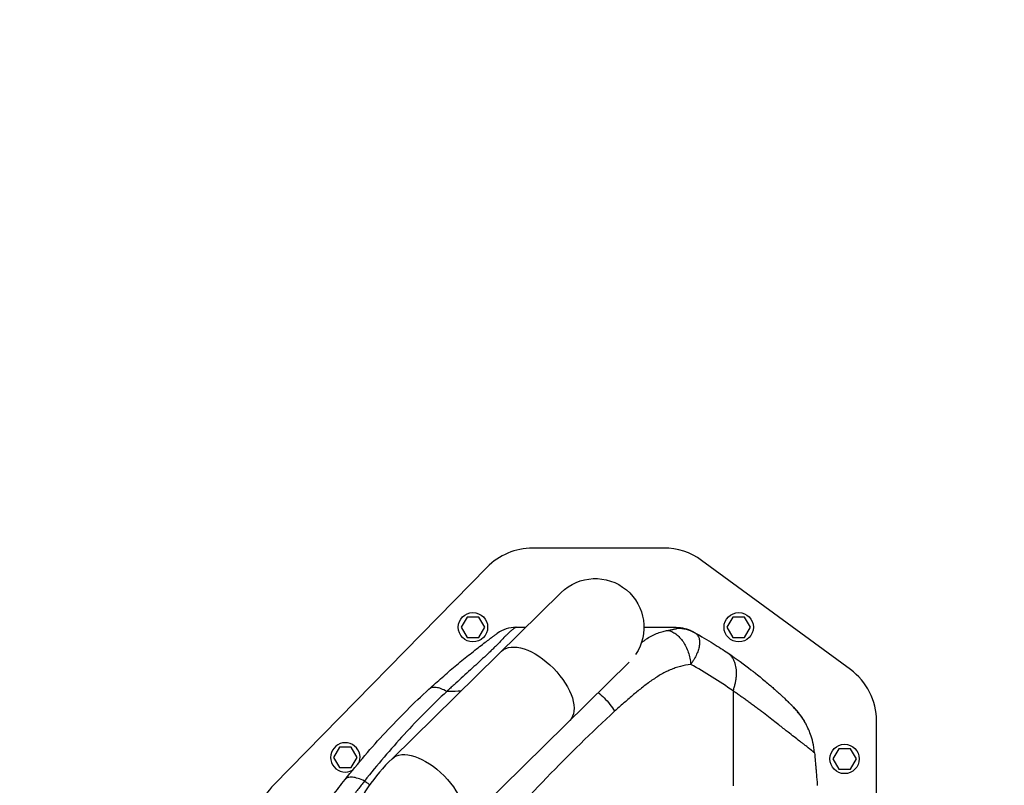
# Model space of a CAD drawing. Units: millimetres. Extents: x -4997 to 4997, y -4997 to 4997.
# Drawn here: x 9 to 779, y -2631 to -2032 of the extents above; entities that cross this region are included whole.
import ezdxf

# ---------------------------------------------------------------- set-up
doc = ezdxf.new("R2010")
doc.units = ezdxf.units.MM
doc.layers.add('2d', color=230, linetype='Continuous')

msp = doc.modelspace()

# ---------------------------------------------------------------- linework, layer by layer
at = {"layer": '2d'}
for p, q in [((513.12, -2445.58), (410.49, -2445.58)), ((659.05, -2540.6), (542.68, -2455.26)), ((374.78, -2460.59), (207.77, -2631)), ((432.81, -2480.39), (300.53, -2610.39)), ((359.16, -2499.53), (354.54, -2507.53)), ((368.4, -2499.53), (359.16, -2499.53)), ((373.01, -2507.53), (368.4, -2499.53)), ((567.07, -2499.53), (562.45, -2507.53)), ((576.3, -2499.53), (567.07, -2499.53)), ((580.92, -2507.53), (576.3, -2499.53)), ((354.54, -2507.53), (359.16, -2515.53)), ((368.4, -2515.53), (373.01, -2507.53)), ((562.45, -2507.53), (567.07, -2515.53)), ((576.3, -2515.53), (580.92, -2507.53)), ((359.16, -2515.53), (368.4, -2515.53)), ((567.07, -2515.53), (576.3, -2515.53)), ((353.86, -2664.67), (486.05, -2534.77)), ((337.72, -2563.08), (337.72, -2563.08)), ((567.26, -2557.37), (567.26, -2631.5)), ((575.44, -2563.08), (575.44, -2563.08)), ((679.48, -3110.25), (679.48, -2580.92)), ((259.36, -2601.37), (254.74, -2609.37)), ((268.6, -2601.37), (259.36, -2601.37)), ((273.22, -2609.37), (268.6, -2601.37)), ((649.87, -2602.58), (645.25, -2610.58)), ((659.1, -2602.58), (649.87, -2602.58)), ((663.72, -2610.58), (659.1, -2602.58)), ((254.74, -2609.37), (259.36, -2617.37)), ((268.6, -2617.37), (273.22, -2609.37)), ((645.25, -2610.58), (649.87, -2618.58)), ((659.1, -2618.58), (663.72, -2610.58)), ((259.36, -2617.37), (268.6, -2617.37)), ((649.87, -2618.58), (659.1, -2618.58)), ((279.36, -2628.1), (279.36, -2628.1)), ((281, -2629.24), (281, -2629.24)), ((419.48, -2627.29), (419.48, -2627.29))]:
    msp.add_line(p, q, dxfattribs=at)
for centre, radius in [((0, 0), 4997.41), ((363.78, -2507.53), 11.5), ((571.69, -2507.53), 11.5), ((654.48, -2610.58), 11.5)]:
    msp.add_circle(centre, radius, dxfattribs=at)
for centre, radius, start, end in [((410.49, -2495.58), 50, 90, 135.57873), ((513.12, -2495.58), 50, 53.74616, 90), ((629.48, -2580.92), 50, 0, 53.74616), ((263.98, -2609.37), 11.5, 341.43327, 299.50213), ((243.48, -2666), 50, 135.57873, 180)]:
    msp.add_arc(centre, radius, start, end, dxfattribs=at)
at = {"layer": '2d', "extrusion": (0, 0, -1)}
for centre, radius, start, end in [((-459.48, -2507.53), 38.05, 45.5, 213.92869), ((-368.5, -2819.87), 336.08, 120.33235, 120.33242), ((-368.51, -2819.85), 336.06, 120.33235, 120.33242), ((-368.51, -2819.85), 338.07, 120.29834, 120.29842), ((-571.24, -2611), 45, 152.61012, 152.61111), ((-571.24, -2611), 45, 152.61012, 152.61111), ((-571.24, -2611), 47, 157.47562, 157.47611)]:
    msp.add_arc(centre, radius, start, end, dxfattribs=at)
at = {"layer": '2d'}
msp.add_ellipse((542.17, -2518.03), major_axis=(-1.51, -2.59), ratio=0.045211, start_param=3.125053, end_param=3.141593, dxfattribs=at)
at = {"layer": '2d', "extrusion": (0, 0, -1)}
for centre in [(412.79, -2553.42), (327.2, -2637.53)]:
    msp.add_ellipse(centre, major_axis=(26.67, -27.14), ratio=0.515038, start_param=3.141593, end_param=6.283185, dxfattribs=at)
at = {"layer": '2d'}
for points, knots in [([(397.5, -2507.58), (397.49, -2507.58), (397.49, -2507.58), (397.47, -2507.59), (397.47, -2507.59), (397.43, -2507.61), (397.4, -2507.62), (397.29, -2507.69), (397.17, -2507.76), (396.85, -2507.97), (396.64, -2508.11), (396.08, -2508.5), (395.74, -2508.74), (395.09, -2509.22), (394.85, -2509.41), (394.33, -2509.81), (394.05, -2510.04), (393.12, -2510.8), (392.41, -2511.41), (391.18, -2512.53), (390.74, -2512.94), (390.05, -2513.62), (389.81, -2513.85), (389.32, -2514.34), (389.07, -2514.6), (387.77, -2515.91), (386.65, -2517.1), (384.16, -2519.7), (382.8, -2521.11), (380.58, -2523.35), (379.81, -2524.11), (378.62, -2525.28), (378.21, -2525.68), (377.4, -2526.47), (376.98, -2526.86), (374.9, -2528.86), (373.16, -2530.48), (369.61, -2533.76), (367.79, -2535.41), (364.11, -2538.76), (362.24, -2540.45), (358.49, -2543.85), (356.59, -2545.56), (352.8, -2549.02), (350.9, -2550.76), (348.05, -2553.39), (347.09, -2554.27), (345.67, -2555.59), (344.96, -2556.26), (344.24, -2556.92), (343.77, -2557.37), (343.53, -2557.59), (343.3, -2557.81)], [-0.0000001, -0.0000001, -0.0000001, -0.0000001, 0.0021878, 0.0021878, 0.0043757, 0.0043757, 0.0087515, 0.0087515, 0.017503, 0.017503, 0.0262546, 0.0262546, 0.0350061, 0.0350061, 0.0393819, 0.0393819, 0.0437577, 0.0437577, 0.0525092, 0.0525092, 0.056885, 0.056885, 0.0590729, 0.0590729, 0.0612608, 0.0612608, 0.0700123, 0.0700123, 0.0787639, 0.0787639, 0.0831396, 0.0831396, 0.0853275, 0.0853275, 0.0875154, 0.0875154, 0.096267, 0.096267, 0.1050185, 0.1050185, 0.1137701, 0.1137701, 0.1225216, 0.1225216, 0.1312731, 0.1312731, 0.1356489, 0.1356489, 0.1378368, 0.1389308, 0.1389308, 0.1400247, 0.1400247, 0.1400247, 0.1400247]), ([(397.5, -2507.58), (394.88, -2507.58), (392.27, -2508), (387.3, -2509.61), (384.94, -2510.81), (382.82, -2512.34)], [0, 0, 0, 0, 0.5, 0.5, 1, 1, 1, 1]), ([(495.57, -2519.59), (495.76, -2519.45), (495.94, -2519.31), (496.78, -2518.67), (497.45, -2518.19), (498.79, -2517.24), (499.46, -2516.77), (501.49, -2515.45), (502.85, -2514.65), (505.59, -2513.25), (506.96, -2512.65), (509.7, -2511.63), (511.08, -2511.2), (513.69, -2510.51), (514.93, -2510.23), (516.17, -2509.98)], [0.05817237, 0.05817237, 0.05817237, 0.05817237, 0.05891505, 0.05891505, 0.06159301, 0.06159301, 0.06427096, 0.06427096, 0.06962688, 0.06962688, 0.07498279, 0.07498279, 0.08033871, 0.08033871, 0.08517447, 0.08517447, 0.08517447, 0.08517447]), ([(497.53, -2507.58), (498.18, -2507.58), (498.83, -2507.58), (499.48, -2507.58), (506.73, -2507.58), (514.47, -2507.58), (522.7, -2507.58)], [0.8024528, 0.8024528, 0.8024528, 0.8024528, 0.8154955, 0.8154955, 0.8154955, 0.9607878, 0.9607878, 0.9607878, 0.9607878]), ([(516.17, -2509.98), (517.14, -2509.79), (518.06, -2509.6), (519.33, -2509.35), (519.74, -2509.26), (520.52, -2509.1), (520.89, -2509.03), (521.58, -2508.88), (521.9, -2508.81), (522.5, -2508.68), (522.77, -2508.62), (523.22, -2508.49), (523.41, -2508.44), (523.59, -2508.36), (523.63, -2508.33), (523.68, -2508.28), (523.67, -2508.25), (523.64, -2508.23)], [0, 0, 0, 0, 0.00444365, 0.00444365, 0.00666548, 0.00666548, 0.00888731, 0.00888731, 0.01110914, 0.01110914, 0.01333096, 0.01333096, 0.01555279, 0.01555279, 0.0166637, 0.0166637, 0.01777462, 0.01777462, 0.01777462, 0.01777462]), ([(516.17, -2509.98), (517.25, -2510.17), (518.33, -2510.5), (520.46, -2511.45), (521.51, -2512.07), (523.55, -2513.57), (524.53, -2514.45), (526.4, -2516.45), (527.28, -2517.57), (528.92, -2519.99), (529.68, -2521.31), (531.04, -2524.09), (531.64, -2525.55), (532.68, -2528.59), (533.11, -2530.17), (533.78, -2533.37), (534.02, -2534.99), (534.17, -2536.62)], [0, 0, 0, 0, 0.125, 0.125, 0.25, 0.25, 0.375, 0.375, 0.5, 0.5, 0.625, 0.625, 0.75, 0.75, 0.875, 0.875, 1, 1, 1, 1]), ([(523.64, -2508.23), (523.26, -2507.97), (523.02, -2507.82), (522.81, -2507.67), (522.76, -2507.63), (522.72, -2507.6), (522.71, -2507.59), (522.7, -2507.58), (522.7, -2507.58), (522.7, -2507.58)], [0, 0, 0, 0, 0.01238722, 0.01238722, 0.01858084, 0.01858084, 0.02167764, 0.02167764, 0.02477445, 0.02477445, 0.02477445, 0.02477445]), ([(522.7, -2507.58), (524.96, -2507.58), (527.23, -2507.87), (531.35, -2508.93), (533.23, -2509.64), (535.01, -2510.55)], [0, 0, 0, 0, 0.5, 0.5, 0.9423701, 0.9423701, 0.9423701, 0.9423701]), ([(523.64, -2508.23), (525.94, -2508.2), (528.25, -2508.47), (532.71, -2509.6), (534.86, -2510.45), (536.87, -2511.56)], [0, 0, 0, 0, 0.5, 0.5, 1, 1, 1, 1]), ([(329.35, -2556.02), (332.75, -2552.9), (336.17, -2549.83), (343.06, -2543.8), (346.52, -2540.83), (351.71, -2536.49), (353.44, -2535.06), (356.89, -2532.24), (358.61, -2530.85), (362.02, -2528.13), (363.71, -2526.79), (367.02, -2524.2), (368.63, -2522.95), (371.66, -2520.63), (373.09, -2519.55), (374.68, -2518.35), (374.99, -2518.12), (375.59, -2517.67), (375.87, -2517.46), (376.69, -2516.85), (377.18, -2516.48), (378.52, -2515.49), (379.22, -2514.97), (380.08, -2514.34), (380.34, -2514.15), (380.8, -2513.82), (381, -2513.67), (381.54, -2513.28), (381.81, -2513.08), (382.24, -2512.77), (382.39, -2512.65), (382.63, -2512.48), (382.7, -2512.43), (382.8, -2512.36), (382.82, -2512.34), (382.82, -2512.34)], [0, 0, 0, 0, 0.0152692, 0.0152692, 0.0305384, 0.0305384, 0.0381729, 0.0381729, 0.0458075, 0.0458075, 0.0534421, 0.0534421, 0.0610767, 0.0610767, 0.0687113, 0.0687113, 0.07062, 0.07062, 0.0725286, 0.0725286, 0.0763459, 0.0763459, 0.0839805, 0.0839805, 0.0877978, 0.0877978, 0.0916151, 0.0916151, 0.0992497, 0.0992497, 0.1068842, 0.1068842, 0.1145188, 0.1145188, 0.1221534, 0.1221534, 0.1221534, 0.1221534]), ([(536.87, -2511.56), (537.08, -2511.68), (537.29, -2511.8), (537.68, -2512.06), (537.87, -2512.2), (538.41, -2512.63), (538.74, -2512.94), (539.63, -2513.94), (540.09, -2514.69), (540.6, -2515.93), (540.74, -2516.37), (540.95, -2517.28), (541.03, -2517.76), (541.16, -2519.24), (541.13, -2520.28), (540.84, -2522.47), (540.58, -2523.62), (540.03, -2525.44), (539.81, -2526.06), (539.34, -2527.32), (539.07, -2527.96), (538.2, -2529.9), (537.52, -2531.22), (536.37, -2533.22), (535.96, -2533.89), (535.31, -2534.91), (535.09, -2535.25), (534.64, -2535.93), (534.4, -2536.27), (534.17, -2536.62)], [-0.00000006, -0.00000006, -0.00000006, -0.00000006, 0.00139749, 0.00139749, 0.00279503, 0.00279503, 0.00559013, 0.00559013, 0.01118032, 0.01118032, 0.01397541, 0.01397541, 0.01677051, 0.01677051, 0.0223607, 0.0223607, 0.02795089, 0.02795089, 0.03074598, 0.03074598, 0.03354108, 0.03354108, 0.03913127, 0.03913127, 0.04192636, 0.04192636, 0.04332391, 0.04332391, 0.04472146, 0.04472146, 0.04472146, 0.04472146]), ([(535.7, -2510.92), (535.7, -2510.92), (535.77, -2510.95), (536.03, -2511.1), (536.15, -2511.16), (536.45, -2511.33), (536.64, -2511.43), (536.87, -2511.56)], [0, 0, 0, 0, 0.01153908, 0.01153908, 0.01730862, 0.01730862, 0.02307816, 0.02307816, 0.02307816, 0.02307816]), ([(536.87, -2511.56), (542.42, -2514.64), (547.36, -2517.57), (556.07, -2522.98), (559.85, -2525.45), (563.09, -2527.64)], [0.1440776, 0.1440776, 0.1440776, 0.1440776, 0.5720388, 0.5720388, 1, 1, 1, 1]), ([(563.09, -2527.64), (570.03, -2532.33), (576.05, -2536.75), (581.89, -2541.27), (582.85, -2542.01), (583.79, -2542.75), (584.11, -2543.01), (584.15, -2543.04), (584.17, -2543.05), (584.24, -2543.11), (584.38, -2543.22), (584.71, -2543.48), (586.48, -2544.89), (588.07, -2546.18), (592.1, -2549.49), (594.52, -2551.54), (597.75, -2554.34), (598.76, -2555.23), (600.18, -2556.5), (600.64, -2556.91), (601.11, -2557.33), (601.13, -2557.35), (601.19, -2557.4), (601.22, -2557.43), (601.31, -2557.51), (601.5, -2557.68), (601.93, -2558.07), (602.29, -2558.4), (602.66, -2558.73), (602.79, -2558.85), (602.91, -2558.96)], [0, 0, 0, 0, 0.209278, 0.209278, 0.2354378, 0.2485176, 0.2493351, 0.2493351, 0.2501526, 0.2501526, 0.2517876, 0.2550576, 0.2615975, 0.313917, 0.313917, 0.418556, 0.418556, 0.4708755, 0.4708755, 0.4970353, 0.4970353, 0.4986703, 0.4986703, 0.5003052, 0.5003052, 0.5035752, 0.5101152, 0.523195, 0.523195, 0.5304333, 0.5304333, 0.5304333, 0.5304333]), ([(534.17, -2536.62), (531.46, -2537.03), (528.76, -2537.55), (524.73, -2538.58), (523.4, -2538.97), (520.74, -2539.86), (519.41, -2540.36), (517.44, -2541.19), (516.78, -2541.48), (515.48, -2542.09), (514.83, -2542.41), (512.9, -2543.39), (511.62, -2544.1), (507.84, -2546.33), (505.36, -2547.97), (501.69, -2550.58), (500.47, -2551.47), (498.06, -2553.29), (496.86, -2554.22), (494.47, -2556.1), (493.28, -2557.06), (490.92, -2559.01), (489.74, -2559.99), (486.22, -2562.98), (483.89, -2565.01), (479.25, -2569.13), (476.94, -2571.22), (474.63, -2573.33)], [0, 0, 0, 0, 0.01077799, 0.01077799, 0.01616698, 0.01616698, 0.02155597, 0.02155597, 0.02425047, 0.02425047, 0.02694496, 0.02694496, 0.03233396, 0.03233396, 0.04311194, 0.04311194, 0.04850094, 0.04850094, 0.05388993, 0.05388993, 0.05927892, 0.05927892, 0.06466791, 0.06466791, 0.0754459, 0.0754459, 0.08622388, 0.08622388, 0.08622388, 0.08622388]), ([(263.77, -2626.71), (273.87, -2613.89), (284.4, -2601.61), (306.26, -2578.07), (317.6, -2566.8), (329.35, -2556.02)], [0, 0, 0, 0, 0.0527306, 0.0527306, 0.1054612, 0.1054612, 0.1054612, 0.1054612]), ([(343.3, -2557.81), (341.81, -2556.94), (340.35, -2556.22), (337.57, -2555.16), (336.25, -2554.82), (333.84, -2554.51), (332.74, -2554.54), (330.82, -2555), (330, -2555.42), (329.35, -2556.02)], [0, 0, 0, 0, 0.25, 0.25, 0.5, 0.5, 0.75, 0.75, 1, 1, 1, 1]), ([(343.3, -2557.81), (331.82, -2568.51), (320.74, -2579.69), (299.32, -2603.03), (288.98, -2615.18), (279, -2627.85)], [0, 0, 0, 0, 0.052443, 0.052443, 0.1048859, 0.1048859, 0.1048859, 0.1048859]), ([(354.22, -2557.63), (351.4, -2557.68), (347.75, -2557.74), (344.12, -2557.8), (343.3, -2557.81)], [0.81721562, 0.81721562, 0.81721562, 0.81721562, 0.8746469, 0.89133658, 0.89133658, 0.89133658, 0.89133658]), ([(461.76, -2558.64), (463.35, -2559.89), (464.91, -2561.27), (468.01, -2564.35), (469.54, -2566.08), (472.31, -2569.64), (473.56, -2571.49), (474.63, -2573.33)], [0.2709834, 0.2709834, 0.2709834, 0.2709834, 0.5, 0.5, 0.75, 0.75, 1, 1, 1, 1]), ([(627.29, -2602.83), (627.25, -2602.8), (627.13, -2602.7), (626.91, -2602.52), (626.64, -2602.31), (626.37, -2602.09), (625.96, -2601.77), (624.93, -2600.96), (623.3, -2599.69), (621.18, -2598.06), (618.59, -2596.06), (615.1, -2593.35), (611.03, -2590.17), (607.28, -2587.24), (603.83, -2584.53), (599.73, -2581.33), (594.96, -2577.62), (590.55, -2574.23), (586.78, -2571.39), (583.94, -2569.27), (581.11, -2567.18), (578.3, -2565.13), (575.5, -2563.12), (572.73, -2561.16), (570, -2559.24), (568.17, -2557.99), (567.26, -2557.37)], [0.2295982, 0.2295982, 0.2295982, 0.2295982, 0.2332637, 0.2407964, 0.2483278, 0.2558578, 0.2633862, 0.2808516, 0.3330633, 0.3709329, 0.4017025, 0.4679194, 0.53373, 0.5706465, 0.6132438, 0.6615448, 0.7155931, 0.7754176, 0.8055634, 0.8351227, 0.8640924, 0.8924689, 0.9202498, 0.9474333, 0.9740175, 1, 1, 1, 1]), ([(602.91, -2558.96), (603.71, -2559.69), (604.46, -2560.38), (605.56, -2561.4), (605.95, -2561.76), (606.5, -2562.28), (606.68, -2562.45), (607.04, -2562.78), (607.21, -2562.94), (608.69, -2564.34), (609.81, -2565.41), (610.85, -2566.42), (610.99, -2566.56), (611.12, -2566.69), (611.17, -2566.73), (611.18, -2566.74), (611.2, -2566.77), (611.26, -2566.83), (611.52, -2567.07), (611.74, -2567.29), (612.25, -2567.79), (612.55, -2568.09), (612.81, -2568.34)], [0.5304333, 0.5304333, 0.5304333, 0.5304333, 0.5755145, 0.5755145, 0.6016743, 0.6016743, 0.6147542, 0.6147542, 0.627834, 0.627834, 0.732473, 0.732473, 0.7455529, 0.7488229, 0.7488229, 0.7504579, 0.7504579, 0.7520929, 0.7586328, 0.7847925, 0.7847925, 0.837112, 0.837112, 0.837112, 0.837112]), ([(623.11, -2581.21), (623.18, -2581.34), (623.18, -2581.35), (623.08, -2581.2), (623.03, -2581.12), (622.92, -2580.96), (622.88, -2580.9), (622.8, -2580.76), (622.75, -2580.69), (622.49, -2580.3), (622.22, -2579.88), (621.71, -2579.13), (621.52, -2578.85), (621.12, -2578.27), (620.9, -2577.97), (620.44, -2577.32), (620.2, -2576.99), (619.69, -2576.28), (619.41, -2575.92), (618.56, -2574.8), (617.94, -2574.02), (616.95, -2572.82), (616.61, -2572.42), (615.9, -2571.6), (615.53, -2571.19), (614.79, -2570.37), (614.4, -2569.96), (613.82, -2569.35), (613.52, -2569.05), (613.22, -2568.74), (613.02, -2568.55), (612.93, -2568.46), (612.84, -2568.37)], [0, 0, 0, 0, 0.00350678, 0.00350678, 0.00526018, 0.00526018, 0.00613687, 0.00613687, 0.00701357, 0.00701357, 0.01052035, 0.01052035, 0.01227374, 0.01227374, 0.01402713, 0.01402713, 0.01578053, 0.01578053, 0.01753392, 0.01753392, 0.0210407, 0.0210407, 0.02279409, 0.02279409, 0.02454748, 0.02454748, 0.02630088, 0.02630088, 0.02717757, 0.02761592, 0.02761592, 0.02801208, 0.02801208, 0.02801208, 0.02801208]), ([(612.84, -2568.37), (612.87, -2568.39), (612.89, -2568.42), (613.18, -2568.7), (613.44, -2568.96), (614.45, -2570), (615.18, -2570.79), (616.74, -2572.56), (617.55, -2573.53), (619.6, -2576.12), (620.71, -2577.67), (622.16, -2579.79), (622.64, -2580.52), (622.94, -2580.98), (623, -2581.07), (623, -2581.07)], [0, 0, 0, 0, 0.011496, 0.011496, 0.124682, 0.124682, 0.464844, 0.464844, 0.8907, 0.8907, 1.646187, 1.646187, 2.26208, 2.26208, 2.459845, 2.459845, 2.459845, 2.459845]), ([(614.06, -2569.58), (614.14, -2569.66), (614.22, -2569.74), (614.38, -2569.9), (614.62, -2570.14), (614.85, -2570.38), (615.32, -2570.86), (615.62, -2571.18), (616.5, -2572.14), (617.06, -2572.78), (617.85, -2573.73), (618.11, -2574.05), (618.61, -2574.67), (618.86, -2574.98), (619.56, -2575.89), (619.98, -2576.46), (620.76, -2577.55), (621.11, -2578.06), (621.58, -2578.77), (621.73, -2578.99), (622, -2579.42), (622.13, -2579.61), (622.47, -2580.16), (622.66, -2580.46), (622.95, -2580.94), (623.05, -2581.12), (623.11, -2581.21)], [-0.00000006, -0.00000006, -0.00000006, -0.00000006, 0.00035186, 0.00035186, 0.00070378, 0.00140761, 0.00140761, 0.00281529, 0.00281529, 0.00563064, 0.00563064, 0.00703831, 0.00703831, 0.00844599, 0.00844599, 0.01126133, 0.01126133, 0.01407668, 0.01407668, 0.01548436, 0.01548436, 0.01689203, 0.01689203, 0.01970738, 0.01970738, 0.02252273, 0.02252273, 0.02252273, 0.02252273]), ([(474.63, -2573.33), (456.66, -2589.78), (438.91, -2607.06), (403.98, -2643.42), (386.88, -2662.43), (370.23, -2682.3)], [0, 0, 0, 0, 0.0841928, 0.0841928, 0.1683855, 0.1683855, 0.1683855, 0.1683855]), ([(619.88, -2576.33), (620.81, -2577.59), (621.57, -2578.73), (622.23, -2579.77), (622.34, -2579.95), (622.44, -2580.11)], [0, 0, 0, 0, 0.6231593, 0.6231593, 0.7611705, 0.7611705, 0.7611705, 0.7611705]), ([(621.61, -2578.8), (621.83, -2579.15), (622.03, -2579.46), (622.54, -2580.25), (622.78, -2580.66), (622.94, -2580.92)], [0, 0, 0, 0, 0.2145164, 0.2145164, 0.6047649, 0.6047649, 0.6047649, 0.6047649]), ([(621.61, -2578.8), (621.83, -2579.15), (622.03, -2579.46), (622.54, -2580.25), (622.78, -2580.66), (622.94, -2580.92)], [0, 0, 0, 0, 0.2145188, 0.2145188, 0.6047692, 0.6047692, 0.6047692, 0.6047692]), ([(622.7, -2580.53), (622.75, -2580.6), (622.79, -2580.67), (622.88, -2580.83), (622.93, -2580.91), (622.98, -2580.98)], [0.0569491, 0.0569491, 0.0569491, 0.0569491, 0.1342137, 0.1342137, 0.2483621, 0.2483621, 0.2483621, 0.2483621]), ([(631.01, -2605.81), (630.75, -2602.85), (630.29, -2600.15), (629.18, -2595.35), (628.53, -2593.25), (627.26, -2589.65), (626.63, -2588.15), (626.01, -2586.78), (625.91, -2586.55), (625.81, -2586.33), (625.77, -2586.25), (625.76, -2586.24), (625.76, -2586.24), (625.76, -2586.22), (625.74, -2586.18), (625.68, -2586.07), (625.37, -2585.41), (625.08, -2584.81), (624.26, -2583.22), (623.7, -2582.2), (623.11, -2581.21)], [0, 0, 0, 0, 0.1563349, 0.1563349, 0.3126699, 0.3126699, 0.4690048, 0.4690048, 0.4885467, 0.4983176, 0.499539, 0.499539, 0.5001496, 0.5001496, 0.5007603, 0.5032031, 0.5080885, 0.5471723, 0.5471723, 0.6253397, 0.6253397, 0.6253397, 0.6253397]), ([(631.01, -2605.81), (631.01, -2605.81), (631, -2605.81), (630.99, -2605.8), (630.96, -2605.79), (630.93, -2605.77), (630.9, -2605.74), (630.85, -2605.71), (630.8, -2605.67), (630.74, -2605.62), (630.68, -2605.57), (630.6, -2605.51), (630.52, -2605.45), (630.43, -2605.38), (630.34, -2605.3), (630.23, -2605.21), (630.12, -2605.12), (630, -2605.02), (629.87, -2604.92), (629.73, -2604.8), (629.59, -2604.69), (629.43, -2604.56), (629.27, -2604.43), (629.1, -2604.29), (628.92, -2604.14), (628.73, -2603.99), (628.54, -2603.83), (628.33, -2603.66), (628.12, -2603.49), (627.89, -2603.31), (627.66, -2603.12), (627.46, -2602.96), (627.33, -2602.86), (627.29, -2602.83)], [0, 0, 0, 0, 0.0074957, 0.0149946, 0.0224964, 0.0300012, 0.0375087, 0.0450188, 0.0525314, 0.0600465, 0.0675639, 0.0750836, 0.0826054, 0.0901291, 0.0976545, 0.1051816, 0.1127102, 0.1202402, 0.1277715, 0.135304, 0.1428375, 0.1503719, 0.1579069, 0.1654425, 0.1729785, 0.1805147, 0.1880511, 0.1955875, 0.2031238, 0.2106598, 0.2181952, 0.2257299, 0.2295982, 0.2295982, 0.2295982, 0.2295982]), ([(300.53, -2610.39), (293.68, -2617.12), (287.45, -2624.54), (276.3, -2640.47), (271.38, -2648.98), (262.91, -2666.82), (259.36, -2676.14), (253.66, -2695.32), (251.51, -2705.19), (248.65, -2725.18), (247.93, -2735.32), (247.93, -2745.45)], [3.7860898, 3.7860898, 3.7860898, 3.7860898, 3.9713496, 3.9713496, 4.1566094, 4.1566094, 4.3418693, 4.3418693, 4.5271291, 4.5271291, 4.712389, 4.712389, 4.712389, 4.712389]), ([(631.01, -2605.81), (631.21, -2608.05), (631.41, -2610.34), (631.7, -2613.86), (631.83, -2615.35), (631.97, -2617.01), (632.01, -2617.53), (632.03, -2617.8), (632.04, -2617.92), (632.05, -2617.97), (632.05, -2617.99), (632.05, -2618), (632.05, -2618.01), (632.06, -2618.1), (632.07, -2618.24), (632.21, -2619.9), (632.57, -2624.23), (633.13, -2631.44)], [0.08154273, 0.08154273, 0.08154273, 0.08154273, 0.10649863, 0.10649863, 0.11897657, 0.12209606, 0.1236558, 0.12443567, 0.12482561, 0.12492309, 0.12492309, 0.12502058, 0.12502058, 0.12521554, 0.13145452, 0.13145452, 0.1813663, 0.1813663, 0.1813663, 0.1813663]), ([(279, -2627.85), (277.24, -2627), (275.52, -2626.32), (272.32, -2625.34), (270.82, -2625.03), (268.16, -2624.84), (267, -2624.94), (265.07, -2625.53), (264.3, -2626.03), (263.77, -2626.71)], [0, 0, 0, 0, 0.25, 0.25, 0.5, 0.5, 0.75, 0.75, 1, 1, 1, 1]), ([(244.7, -2652.28), (246.28, -2650.03), (247.86, -2647.83), (251.01, -2643.49), (252.59, -2641.35), (255.75, -2637.1), (257.34, -2635), (260.54, -2630.83), (262.15, -2628.76), (263.77, -2626.71)], [0, 0, 0, 0, 0.00847544, 0.00847544, 0.01695087, 0.01695087, 0.02542631, 0.02542631, 0.03390174, 0.03390174, 0.03390174, 0.03390174]), ([(279, -2627.85), (278.14, -2628.95), (277.27, -2630.05), (275.55, -2632.27), (274.69, -2633.38), (272.11, -2636.72), (270.4, -2638.96), (266.97, -2643.49), (265.26, -2645.78), (261.81, -2650.41), (260.08, -2652.75), (258.33, -2655.14)], [-0.00000006, -0.00000006, -0.00000006, -0.00000006, 0.00455868, 0.00455868, 0.00911742, 0.00911742, 0.01823491, 0.01823491, 0.02735239, 0.02735239, 0.03646988, 0.03646988, 0.03646988, 0.03646988]), ([(279, -2627.85), (279.09, -2627.91), (279.23, -2628.01), (279.38, -2628.12), (279.46, -2628.17), (279.5, -2628.2), (279.52, -2628.21), (279.53, -2628.22), (279.7, -2628.34), (280.18, -2628.67), (281.3, -2629.44), (282.35, -2630.16), (283.08, -2630.66), (283.15, -2630.71)], [0.11939647, 0.11939647, 0.11939647, 0.11939647, 0.12220824, 0.12361412, 0.12431707, 0.12466854, 0.12466854, 0.12502001, 0.12502001, 0.13064355, 0.14189063, 0.1643848, 0.16699425, 0.16699425, 0.16699425, 0.16699425])]:
    msp.add_open_spline(points, degree=3, knots=knots, dxfattribs=at)
for points in [[(397.5, -2507.58), (400.04, -2507.58), (402.59, -2507.58), (405.15, -2507.58)], [(535.01, -2510.55), (535.25, -2510.67), (535.48, -2510.79), (535.7, -2510.92)], [(540.63, -2516.08), (540.63, -2516.08), (540.63, -2516.08), (540.63, -2516.08)], [(567.26, -2557.37), (556.63, -2549.79), (545.6, -2542.87), (534.17, -2536.62)], [(612.84, -2568.37), (612.83, -2568.36), (612.82, -2568.35), (612.81, -2568.34)], [(613.98, -2569.52), (613.98, -2569.52), (613.98, -2569.52), (613.98, -2569.52)], [(613.98, -2569.52), (614.01, -2569.53), (614.04, -2569.55), (614.06, -2569.58)], [(619.88, -2576.33), (619.88, -2576.33), (619.88, -2576.33), (619.88, -2576.33)], [(619.88, -2576.33), (619.88, -2576.33), (619.88, -2576.33), (619.88, -2576.33)], [(621.61, -2578.8), (621.61, -2578.8), (621.61, -2578.8), (621.61, -2578.8)], [(622.84, -2580.83), (622.94, -2580.95), (623.03, -2581.08), (623.11, -2581.21)], [(623.11, -2581.21), (623.11, -2581.21), (623.11, -2581.21), (623.11, -2581.21)]]:
    msp.add_open_spline(points, degree=3, dxfattribs=at)
msp.add_rational_spline([(567.26, -2557.37), (575.17, -2535.8), (563.09, -2527.64)], [1, 0.830176426417, 1], degree=2, dxfattribs=at)

doc.saveas('drawing.dxf')
